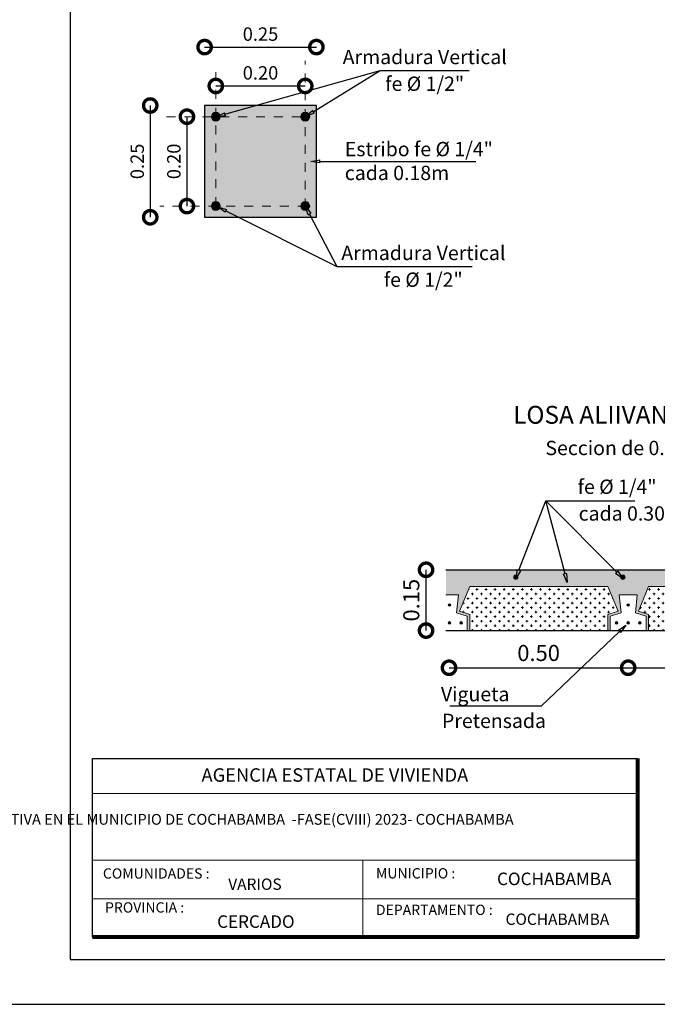
# Model space of a CAD drawing. Units: metres. Extents: x 0 to 6105, y 2340 to 5433.
# Drawn here: x 2966 to 2973, y 2407 to 2418 of the extents above; entities that cross this region are included whole.
import ezdxf
from ezdxf import colors
from ezdxf.entities.mleader import LeaderData, LeaderLine
from ezdxf.math import Vec2, Vec3

# ---------------------------------------------------------------- set-up
doc = ezdxf.new("R2010")
doc.units = ezdxf.units.M
doc.linetypes.add('ACAD_ISO03W100', pattern=[30, 12, -18])
for name, color, linetype, lineweight in [('0_Pen_No__141', 7, 'Continuous', 5), ('Annotation - Label_Pen_No__46', 5, 'Continuous', 25), ('COTAS', 7, 'Continuous', 5), ('Dibujo 2D - General_Pen_No__121', 255, 'Continuous', 0), ('Dibujo 2D - General_Pen_No__144', 7, 'Continuous', 30), ('P-0.10', 7, 'Continuous', 9), ('P-0.15', 7, 'Continuous', 15), ('P-0.20', 7, 'Continuous', 20), ('P-0.50', 7, 'Continuous', 50), ('Texto Carinbo', 7, 'Continuous', 5)]:
    doc.layers.add(name, color=color, linetype=linetype, lineweight=lineweight)
doc.layers.add('Dibujo 2D - General_Pen_No__61', color=7, linetype='Continuous', lineweight=20, true_color=0x6a6a6a)
doc.styles.add('Arial', font='arial.ttf')
doc.styles.add('Arial (bold)', font='arialbd.ttf')
doc.styles.add('Estilo_Generado_1', font='calibri.ttf')
doc.styles.add('GENERATED_STYLE_1', font='arial.ttf')
doc.styles.get("Standard").update_dxf_attribs({"font": 'arial.ttf'})
doc.dimstyles.new('Esc. 25', dxfattribs={"dimtxt": 0.18, "dimasz": 0.3, "dimexe": 0.01, "dimexo": 0.01, "dimgap": 0.05, "dimtad": 1, "dimlfac": 0.25, "dimzin": 1, "dimdsep": 46, "dimtxsty": 'Arial', "dimblk": 'DOTSMALL', "dimcen": 0.05, "dimse1": 1, "dimse2": 1, "dimclrd": 250, "dimclre": 250, "dimadec": 0, "dimazin": 0, "dimtfac": 1, "dimtmove": 0, "dimatfit": 3, "dimldrblk": 'DOTSMALL', "dimfxl": 0.01, "dimtfill": 1, "dimlwd": -1, "dimlwe": -1, "dimarcsym": 0})
doc.dimstyles.new('iso-20', dxfattribs={"dimtxt": 0.15, "dimasz": 0.3, "dimexe": 0.01, "dimexo": 0.01, "dimgap": 0.05, "dimtad": 1, "dimlfac": 0.2, "dimzin": 1, "dimdsep": 46, "dimtxsty": 'Arial', "dimblk": 'DOTSMALL', "dimcen": 0.05, "dimse1": 1, "dimse2": 1, "dimclrd": 250, "dimclre": 250, "dimadec": 0, "dimazin": 0, "dimtfac": 1, "dimtmove": 0, "dimatfit": 3, "dimldrblk": 'DOTSMALL', "dimfxl": 0.01, "dimtfill": 1, "dimlwd": -1, "dimlwe": -1, "dimarcsym": 0})

# ---------------------------------------------------------------- blocks, each defined once
blk = doc.blocks.new('0c')
at = {"layer": 'P-0.10', "lineweight": -3, "transparency": 33554687}
blk.add_lwpolyline([(0, -20.85), (16.13, -20.85), (16.13, 0), (0, 0)], close=True, dxfattribs=at)
at = {"layer": 'P-0.10', "lineweight": 30}
blk.add_lwpolyline([(1.2, -20.35), (15.63, -20.35), (15.63, -0.5), (1.2, -0.5)], close=True, dxfattribs=at)
blk.add_lwpolyline([(1.45, -20.1), (1.45, -18.1), (7.548, -18.1)], dxfattribs=at)
at = {"layer": 'P-0.20', "color": 7, "linetype": 'Continuous', "lineweight": 5}
for p, q in [((7.548, -18.49), (1.45, -18.49)), ((7.548, -19.238), (1.45, -19.238)), ((4.474, -20.1), (4.474, -19.238)), ((7.548, -19.669), (1.45, -19.669))]:
    blk.add_line(p, q, dxfattribs=at)
at = {"layer": 'P-0.50', "lineweight": 80}
blk.add_lwpolyline([(7.548, -18.1), (7.548, -20.1), (1.45, -20.1)], dxfattribs=at)
at = {"layer": 'Texto Carinbo', "attachment_point": 1}
for s, insert, char_height, style in [('\\A1;{\\fArial|b1|i0|c0|p34;AGENCIA ESTATAL DE VIVIENDA}', (2.671, -18.21), 0.15, 'Arial (bold)'), ('COMUNIDADES :', (1.568, -19.329), 0.115, 'Estilo_Generado_1'), ('MUNICIPIO :', (4.623, -19.327), 0.115, 'Estilo_Generado_1'), ('VARIOS', (2.97, -19.443), 0.127, 'Arial (bold)'), ('PROVINCIA :', (1.592, -19.709), 0.115, 'Estilo_Generado_1'), ('DEPARTAMENTO :', (4.622, -19.736), 0.115, 'Estilo_Generado_1'), ('COCHABAMBA', (6.072, -19.835), 0.127, 'Arial (bold)')]:
    blk.add_mtext(s, dxfattribs=dict(at, insert=insert, char_height=char_height, style=style))
for s, insert, char_height, width, style in [('\\pxi-29.704;{\\fArial|b1|i0|c0|p34;PROYECTO DE VIVIENDA CUALITATIVA EN EL MUNICIPIO DE COCHABAMBA  -FASE(CVIII) 2023- COCHABAMBA}', (1.576, -18.721), 0.12, 5.16752, 'Arial'), ('COCHABAMBA', (5.977, -19.377), 0.14, 1.28644, 'Arial (bold)'), ('CERCADO', (2.846, -19.855), 0.14, 1.03684, 'Arial (bold)')]:
    blk.add_mtext(s, dxfattribs=dict(at, insert=insert, char_height=char_height, width=width, style=style))
blk = doc.blocks.new('CVP')
at = {"layer": 'COTAS'}
blk.add_blockref('0c', (0, 0), dxfattribs=at)
blk = doc.blocks.new('_DotSmall')
at = {"color": 0, "linetype": 'ByBlock', "const_width": 0.5}
blk.add_lwpolyline([(-0.0625, 0, 1), (0.0625, 0, 1)], format="xyb", close=True, dxfattribs=at)
blk = doc.blocks.new('*D822')
at = {"color": 250, "transparency": 16777216}
blk.add_line((2968.142, 2418.137), (2969.392, 2418.137), dxfattribs=at)
at = {"layer": 'Defpoints', "color": 0, "transparency": 16777216}
for p in [(2969.392, 2418.137), (2968.142, 2417.483), (2969.392, 2417.483)]:
    blk.add_point(p, dxfattribs=at)
at = {"color": 250, "transparency": 16777216, "xscale": 0.3, "yscale": 0.3, "zscale": 0.3, "rotation": 180}
blk.add_blockref('_DotSmall', (2968.142, 2418.137), dxfattribs=at)
at = {"color": 250, "transparency": 16777216, "xscale": 0.3, "yscale": 0.3, "zscale": 0.3}
blk.add_blockref('_DotSmall', (2969.392, 2418.137), dxfattribs=at)
at = {"color": 0, "transparency": 16777216, "insert": (2968.767, 2418.263), "char_height": 0.15, "attachment_point": 5, "style": 'Arial', "bg_fill": 3, "box_fill_scale": 1.1, "bg_fill_color": 256, "bg_fill_true_color": 13158600, "bg_fill_transparency": 0}
blk.add_mtext('0.25', dxfattribs=at)
blk = doc.blocks.new('*D823')
at = {"color": 250, "transparency": 16777216}
blk.add_line((2967.533, 2417.483), (2967.533, 2416.233), dxfattribs=at)
at = {"layer": 'Defpoints', "color": 0, "transparency": 16777216}
for p in [(2968.142, 2417.483), (2967.533, 2416.233), (2968.142, 2416.233)]:
    blk.add_point(p, dxfattribs=at)
at = {"color": 250, "transparency": 16777216, "xscale": 0.3, "yscale": 0.3, "zscale": 0.3}
for p, rotation in [((2967.533, 2417.483), 90), ((2967.533, 2416.233), 270)]:
    blk.add_blockref('_DotSmall', p, dxfattribs=dict(at, rotation=rotation))
at = {"color": 0, "transparency": 16777216, "insert": (2967.407, 2416.858), "char_height": 0.15, "attachment_point": 5, "rotation": 90, "style": 'Arial', "bg_fill": 3, "box_fill_scale": 1.1, "bg_fill_color": 256, "bg_fill_true_color": 13158600, "bg_fill_transparency": 0}
blk.add_mtext('0.25', dxfattribs=at)
blk = doc.blocks.new('*D824')
at = {"color": 250, "transparency": 16777216}
blk.add_line((2968.267, 2417.702), (2969.267, 2417.702), dxfattribs=at)
at = {"layer": 'Defpoints', "color": 0, "transparency": 16777216}
for p in [(2969.267, 2417.702), (2968.267, 2417.308), (2969.267, 2417.308)]:
    blk.add_point(p, dxfattribs=at)
at = {"color": 250, "transparency": 16777216, "xscale": 0.3, "yscale": 0.3, "zscale": 0.3, "rotation": 180}
blk.add_blockref('_DotSmall', (2968.267, 2417.702), dxfattribs=at)
at = {"color": 250, "transparency": 16777216, "xscale": 0.3, "yscale": 0.3, "zscale": 0.3}
blk.add_blockref('_DotSmall', (2969.267, 2417.702), dxfattribs=at)
at = {"color": 0, "transparency": 16777216, "insert": (2968.767, 2417.829), "char_height": 0.15, "attachment_point": 5, "style": 'Arial', "bg_fill": 3, "box_fill_scale": 1.1, "bg_fill_color": 256, "bg_fill_true_color": 13158600, "bg_fill_transparency": 0}
blk.add_mtext('0.20', dxfattribs=at)
blk = doc.blocks.new('*D825')
at = {"color": 250, "transparency": 16777216}
blk.add_line((2967.944, 2417.358), (2967.944, 2416.358), dxfattribs=at)
at = {"layer": 'Defpoints', "color": 0, "transparency": 16777216}
for p in [(2968.317, 2417.358), (2967.944, 2416.358), (2968.319, 2416.358)]:
    blk.add_point(p, dxfattribs=at)
at = {"color": 250, "transparency": 16777216, "xscale": 0.3, "yscale": 0.3, "zscale": 0.3}
for p, rotation in [((2967.944, 2417.358), 90), ((2967.944, 2416.358), 270)]:
    blk.add_blockref('_DotSmall', p, dxfattribs=dict(at, rotation=rotation))
at = {"color": 0, "transparency": 16777216, "insert": (2967.817, 2416.858), "char_height": 0.15, "attachment_point": 5, "rotation": 90, "style": 'Arial', "bg_fill": 3, "box_fill_scale": 1.1, "bg_fill_color": 256, "bg_fill_true_color": 13158600, "bg_fill_transparency": 0}
blk.add_mtext('0.20', dxfattribs=at)
blk = doc.blocks.new('_ClosedBlank')
at = {"color": 0, "linetype": 'ByBlock', "lineweight": -2}
for p, q in [((-1, 0.17), (0, 0)), ((-1, 0.17), (-1, -0.17)), ((0, 0), (-1, -0.17))]:
    blk.add_line(p, q, dxfattribs=at)
blk = doc.blocks.new('VIG.')
at = {"layer": 'Dibujo 2D - General_Pen_No__121', "linetype": 'Continuous'}
h = blk.add_hatch(color=9, dxfattribs=at)
h.paths.add_polyline_path([(1.157, 0), (0, 0), (0, -0.07), (0.0348, -0.07), (0.0298, -0.12), (0.0598, -0.13), (0.0598, -0.17), (0.0668, -0.17), (0.0668, -0.125), (0.0382, -0.1154), (0.0665, -0.047), (0.4531, -0.047), (0.4815, -0.1154), (0.4528, -0.125), (0.4528, -0.17), (0.4598, -0.17), (0.4598, -0.13), (0.4898, -0.12), (0.4848, -0.07), (0.5098, -0.07), (0.5348, -0.07), (0.5298, -0.12), (0.5598, -0.13), (0.5598, -0.17), (0.5668, -0.17), (0.5668, -0.125), (0.5382, -0.1154), (0.5665, -0.047), (0.9531, -0.047), (0.9815, -0.1154), (0.9528, -0.125), (0.9528, -0.17), (0.9598, -0.17), (0.9598, -0.13), (0.9898, -0.12), (0.9848, -0.07), (1.0098, -0.07), (1.0348, -0.07), (1.0298, -0.12), (1.0598, -0.13), (1.0598, -0.17), (1.0668, -0.17), (1.0668, -0.125), (1.0382, -0.1154), (1.0665, -0.047), (1.157, -0.047)])
edge = h.paths.add_edge_path(flags=16)
edge.add_arc((0.4952, -0.0207), 0.006, 0, 360)
edge = h.paths.add_edge_path(flags=16)
edge.add_arc((0.7952, -0.0207), 0.006, 0, 360)
edge = h.paths.add_edge_path(flags=16)
edge.add_arc((0.1952, -0.0207), 0.006, 0, 360)
edge = h.paths.add_edge_path(flags=16)
edge.add_arc((1.0952, -0.0207), 0.006, 0, 360)
at = {"layer": 'Dibujo 2D - General_Pen_No__61', "linetype": 'Continuous'}
for points in [[(0.2012, -0.0207, 1), (0.1892, -0.0207, 1)], [(0.5012, -0.0207, 1), (0.4892, -0.0207, 1)], [(0.8012, -0.0207, 1), (0.7892, -0.0207, 1)], [(1.1012, -0.0207, 1), (1.0892, -0.0207, 1)], [(1.157, -0.0298), (0, -0.0298), (0, -0.0348), (1.157, -0.0348)], [(0.0134, -0.0985, 1), (0.0062, -0.0985, 1)], [(0.5134, -0.0985, 1), (0.5062, -0.0985, 1)], [(1.0134, -0.0985, 1), (1.0062, -0.0985, 1)], [(0.0134, -0.1486, 1), (0.0062, -0.1486, 1)], [(0.0461, -0.1486, 1), (0.0389, -0.1486, 1)], [(0.4807, -0.1486, 1), (0.4735, -0.1486, 1)], [(0.5134, -0.1486, 1), (0.5062, -0.1486, 1)], [(0.5461, -0.1486, 1), (0.5389, -0.1486, 1)], [(0.9807, -0.1486, 1), (0.9735, -0.1486, 1)], [(1.0134, -0.1486, 1), (1.0062, -0.1486, 1)], [(1.0461, -0.1486, 1), (1.0389, -0.1486, 1)]]:
    blk.add_hatch(color=256, dxfattribs=at).paths.add_polyline_path(points)
at = {"layer": 'P-0.10', "transparency": 33554687}
h = blk.add_hatch(dxfattribs=at)
h.set_pattern_fill('CROSS', color=253, scale=0.002)
h.set_pattern_definition([(0, (-2725.030031, -2521.728714), (0.0127, 0.0127), [0.00635, -0.01905]), (90, (-2725.026856, -2521.731889), (-0.0127, 0.0127), [0.00635, -0.01905])])
h.paths.add_polyline_path([(1.157, -0.047), (1.0665, -0.047), (1.0382, -0.1154), (1.0668, -0.125), (1.0668, -0.17), (1.157, -0.17)])
h.paths.add_polyline_path([(0.9815, -0.1154), (0.9531, -0.047), (0.5665, -0.047), (0.5382, -0.1154), (0.5668, -0.125), (0.5668, -0.17), (0.9528, -0.17), (0.9528, -0.125)])
h.paths.add_polyline_path([(0.4528, -0.125), (0.4815, -0.1154), (0.4531, -0.047), (0.0665, -0.047), (0.0382, -0.1154), (0.0668, -0.125), (0.0668, -0.17), (0.4528, -0.17)])
at = {"layer": 'Dibujo 2D - General_Pen_No__144', "linetype": 'Continuous'}
for p, q in [((0, 0), (1.157, 0)), ((0, -0.17), (1.157, -0.17))]:
    blk.add_line(p, q, dxfattribs=at)
at = {"layer": 'P-0.20'}
for points in [[(0.4528, -0.17), (0.0668, -0.17), (0.0668, -0.125), (0.0382, -0.1154), (0.0665, -0.047), (0.4531, -0.047), (0.4815, -0.1154), (0.4528, -0.125), (0.4528, -0.17), (0.4528, -0.17)], [(0.9528, -0.17), (0.5668, -0.17), (0.5668, -0.125), (0.5382, -0.1154), (0.5665, -0.047), (0.9531, -0.047), (0.9815, -0.1154), (0.9528, -0.125), (0.9528, -0.17), (0.9528, -0.17)], [(1.157, -0.17), (1.0668, -0.17), (1.0668, -0.125), (1.0382, -0.1154), (1.0665, -0.047), (1.157, -0.047)], [(0, -0.07), (0.0348, -0.07), (0.0298, -0.12), (0.0598, -0.13), (0.0598, -0.17), (0, -0.17)], [(0.5098, -0.07), (0.5348, -0.07), (0.5298, -0.12), (0.5598, -0.13), (0.5598, -0.17), (0.4598, -0.17), (0.4598, -0.13), (0.4898, -0.12), (0.4848, -0.07), (0.5098, -0.07)], [(1.0098, -0.07), (1.0348, -0.07), (1.0298, -0.12), (1.0598, -0.13), (1.0598, -0.17), (0.9598, -0.17), (0.9598, -0.13), (0.9898, -0.12), (0.9848, -0.07), (1.0098, -0.07)]]:
    blk.add_lwpolyline(points, dxfattribs=at)
for centre, radius in [((0.1952, -0.0207), 0.006), ((0.4952, -0.0207), 0.006), ((0.7952, -0.0207), 0.006), ((1.0952, -0.0207), 0.006), ((0.0098, -0.0985), 0.0036), ((0.5098, -0.0985), 0.0036), ((1.0098, -0.0985), 0.0036), ((0.0098, -0.1486), 0.0036), ((0.0425, -0.1486), 0.0036), ((0.4771, -0.1486), 0.0036), ((0.5098, -0.1486), 0.0036), ((0.5425, -0.1486), 0.0036), ((0.9771, -0.1486), 0.0036), ((1.0098, -0.1486), 0.0036), ((1.0425, -0.1486), 0.0036)]:
    blk.add_circle(centre, radius, dxfattribs=at)
blk = doc.blocks.new('*D826')
at = {"color": 250, "transparency": 16777216}
blk.add_line((2970.619, 2411.609), (2970.619, 2412.289), dxfattribs=at)
at = {"layer": 'Defpoints', "color": 0, "transparency": 16777216}
for p in [(2970.619, 2412.289), (2970.841, 2412.289), (2970.841, 2411.609)]:
    blk.add_point(p, dxfattribs=at)
at = {"color": 250, "transparency": 16777216, "xscale": 0.3, "yscale": 0.3, "zscale": 0.3}
for p, rotation in [((2970.619, 2412.289), 90), ((2970.619, 2411.609), 270)]:
    blk.add_blockref('_DotSmall', p, dxfattribs=dict(at, rotation=rotation))
at = {"color": 0, "transparency": 16777216, "insert": (2970.477, 2411.949), "char_height": 0.18, "attachment_point": 5, "rotation": 90, "style": 'Arial', "bg_fill": 3, "box_fill_scale": 1.1, "bg_fill_color": 256, "bg_fill_true_color": 13158600, "bg_fill_transparency": 0}
blk.add_mtext('0.15', dxfattribs=at)
blk = doc.blocks.new('*D827')
at = {"color": 250, "transparency": 16777216}
blk.add_line((2970.876, 2411.193), (2972.88, 2411.193), dxfattribs=at)
at = {"layer": 'Defpoints', "color": 0, "transparency": 16777216}
for p in [(2970.876, 2411.596), (2972.88, 2411.609), (2972.88, 2411.193)]:
    blk.add_point(p, dxfattribs=at)
at = {"color": 250, "transparency": 16777216, "xscale": 0.3, "yscale": 0.3, "zscale": 0.3, "rotation": 180}
blk.add_blockref('_DotSmall', (2970.876, 2411.193), dxfattribs=at)
at = {"color": 250, "transparency": 16777216, "xscale": 0.3, "yscale": 0.3, "zscale": 0.3}
blk.add_blockref('_DotSmall', (2972.88, 2411.193), dxfattribs=at)
at = {"color": 0, "transparency": 16777216, "insert": (2971.878, 2411.335), "char_height": 0.18, "attachment_point": 5, "style": 'Arial', "bg_fill": 3, "box_fill_scale": 1.1, "bg_fill_color": 256, "bg_fill_true_color": 13158600, "bg_fill_transparency": 0}
blk.add_mtext('0.50', dxfattribs=at)
blk = doc.blocks.new('*D828')
at = {"color": 250, "transparency": 16777216}
blk.add_line((2972.88, 2411.193), (2974.88, 2411.193), dxfattribs=at)
at = {"layer": 'Defpoints', "color": 0, "transparency": 16777216}
for p in [(2972.88, 2411.609), (2974.88, 2411.609), (2974.88, 2411.193)]:
    blk.add_point(p, dxfattribs=at)
at = {"color": 250, "transparency": 16777216, "xscale": 0.3, "yscale": 0.3, "zscale": 0.3, "rotation": 180}
blk.add_blockref('_DotSmall', (2972.88, 2411.193), dxfattribs=at)
at = {"color": 250, "transparency": 16777216, "xscale": 0.3, "yscale": 0.3, "zscale": 0.3}
blk.add_blockref('_DotSmall', (2974.88, 2411.193), dxfattribs=at)
at = {"color": 0, "transparency": 16777216, "insert": (2973.88, 2411.335), "char_height": 0.18, "attachment_point": 5, "style": 'Arial', "bg_fill": 3, "box_fill_scale": 1.1, "bg_fill_color": 256, "bg_fill_true_color": 13158600, "bg_fill_transparency": 0}
blk.add_mtext('0.50', dxfattribs=at)

msp = doc.modelspace()

# ---------------------------------------------------------------- hatches: boundary and pattern name
at = {"layer": 'Dibujo 2D - General_Pen_No__121', "linetype": 'Continuous'}
msp.add_hatch(color=9, dxfattribs=at).paths.add_polyline_path([(2969.392, 2417.483), (2968.142, 2417.483), (2968.142, 2416.233), (2969.392, 2416.233)])
at = {"layer": 'Dibujo 2D - General_Pen_No__61', "linetype": 'Continuous'}
h = msp.add_hatch(color=256, dxfattribs=at)
h.paths.add_polyline_path([(2969.267, 2417.433), (2968.267, 2417.433, 0.414214), (2968.192, 2417.358), (2968.192, 2416.358, 0.414214), (2968.267, 2416.283), (2969.267, 2416.283, 0.414214), (2969.342, 2416.358), (2969.342, 2417.358, 0.414214)])
h.paths.add_polyline_path([(2968.328, 2417.408), (2969.267, 2417.408, -0.414214), (2969.317, 2417.358), (2969.317, 2416.358, -0.414214), (2969.267, 2416.308), (2968.267, 2416.308, -0.414214), (2968.217, 2416.358), (2968.217, 2417.298), (2968.311, 2417.212), (2968.328, 2417.23), (2968.217, 2417.331), (2968.217, 2417.358, -0.414214), (2968.267, 2417.408), (2968.294, 2417.408), (2968.395, 2417.298), (2968.414, 2417.315)], flags=16)
for points in [[(2968.217, 2417.358, 1), (2968.317, 2417.358, 1)], [(2969.217, 2417.358, 1), (2969.317, 2417.358, 1)], [(2968.217, 2416.358, 1), (2968.317, 2416.358, 1)], [(2969.217, 2416.358, 1), (2969.317, 2416.358, 1)]]:
    msp.add_hatch(color=256, dxfattribs=at).paths.add_polyline_path(points)

# ---------------------------------------------------------------- linework, layer by layer
at = {"layer": '0_Pen_No__141', "linetype": 'Continuous'}
for centre in [(2968.267, 2417.358), (2969.267, 2417.358), (2968.267, 2416.358), (2969.267, 2416.358)]:
    msp.add_circle(centre, 0.05, dxfattribs=at)

# ---------------------------------------------------------------- block references
at = {"color": 5, "xscale": 4, "yscale": 4, "zscale": 4}
msp.add_blockref('VIG.', (2970.841, 2412.289), dxfattribs=at)
at = {"layer": 'COTAS'}
msp.add_blockref('CVP', (2965.436, 2428.278), dxfattribs=at)

# ---------------------------------------------------------------- texts
at = {"layer": 'Annotation - Label_Pen_No__46', "linetype": 'Continuous', "attachment_point": 7, "style": 'GENERATED_STYLE_1'}
for s, insert, char_height in [('\\A1;Armadura Vertical', (2969.686, 2417.946), 0.16), ('\\A1;fe %%C 1/2"', (2970.162, 2417.647), 0.16), ('\\A1;Estribo fe %%C 1/4"\\Pcada 0.18m', (2969.71, 2416.649), 0.16), ('\\A1;Armadura Vertical', (2969.671, 2415.754), 0.16), ('\\A1;fe %%C 1/2"', (2970.146, 2415.455), 0.16), ('\\A1;{\\fArial|b1|i0|c0|p34;LOSA ALIIVANADA}', (2971.593, 2413.923), 0.2), ('\\A1;Seccion de 0.15m', (2971.954, 2413.572), 0.16), ('\\A1;fe %%C 1/4"', (2972.315, 2413.138), 0.16), ('\\A1;cada 0.30m', (2972.326, 2412.839), 0.16), ('\\A1;Vigueta', (2970.785, 2410.818), 0.16), ('\\A1;Pretensada', (2970.797, 2410.519), 0.16)]:
    msp.add_mtext(s, dxfattribs=dict(at, insert=insert, char_height=char_height))

# ---------------------------------------------------------------- leaders
at = {"layer": 'P-0.15', "color": 5, "lineweight": 5}
ml = msp.add_multileader_mtext('Standard', dxfattribs=at)
ml.set_content('', color=5)
ml.set_leader_properties()
ml.set_arrow_properties(name='CLOSEDBLANK')
ml.build(insert=Vec2(0, 0))
ml.multileader.update_dxf_attribs({"text_right_attachment_type": 6, "dogleg_length": 0.36, "arrow_head_size": 0.1})
ctx = ml.context
ctx.base_point, ctx.char_height, ctx.arrow_head_size, ctx.landing_gap_size, ctx.plane_origin = Vec3(2971.175, 2416.858), 0.05, 0.1, 0.025, Vec3(2969.191, 2416.969)
ctx.right_attachment = 6
notes = []
notes.append((ctx, [(0, (1, 1, 0), (2970.811, 2416.858), (1, 0), 0.364, [(0, [(2969.331, 2416.858)], 0, [])])]))
ctx.mtext.insert, ctx.mtext.flow_direction = Vec3(2971.2, 2416.883), 5
ml = msp.add_multileader_mtext('Standard', dxfattribs=at)
ml.set_content('', color=5)
ml.set_leader_properties()
ml.set_arrow_properties(name='CLOSEDBLANK')
ml.build(insert=Vec2(0, 0))
ml.multileader.update_dxf_attribs({"text_right_attachment_type": 6, "dogleg_length": 0.36, "arrow_head_size": 0.1})
ctx = ml.context
ctx.base_point, ctx.char_height, ctx.arrow_head_size, ctx.landing_gap_size, ctx.plane_origin = Vec3(2970.117, 2415.684), 0.05, 0.1, 0.025, Vec3(2969.128, 2416.247)
ctx.right_attachment = 6
notes.append((ctx, [(0, (1, 1, 0), (2969.62, 2415.684), (1, 0), 0.496, [(0, [(2969.267, 2416.358)], 0, [])])]))
ctx.mtext.insert, ctx.mtext.flow_direction = Vec3(2970.142, 2415.709), 5
ml = msp.add_multileader_mtext('Standard', dxfattribs=at)
ml.set_content('', color=5)
ml.set_leader_properties()
ml.set_arrow_properties(name='CLOSEDBLANK')
ml.build(insert=Vec2(0, 0))
ml.multileader.update_dxf_attribs({"text_right_attachment_type": 6, "dogleg_length": 0.36, "arrow_head_size": 0.1})
ctx = ml.context
ctx.base_point, ctx.char_height, ctx.arrow_head_size, ctx.landing_gap_size, ctx.plane_origin = Vec3(2972.953, 2413.059), 0.05, 0.1, 0.025, Vec3(2972.783, 2412.301)
ctx.right_attachment = 6
notes.append((ctx, [(0, (1, 1, 0), (2971.957, 2413.059), (1, 0), 0.996, [(0, [(2971.622, 2412.19)], 0, [])])]))
ctx.mtext.insert, ctx.mtext.flow_direction = Vec3(2972.978, 2413.084), 5
ml = msp.add_multileader_mtext('Standard', dxfattribs=at)
ml.set_content('', color=5)
ml.set_leader_properties()
ml.set_arrow_properties(name='CLOSEDBLANK')
ml.build(insert=Vec2(0, 0))
ml.multileader.update_dxf_attribs({"text_right_attachment_type": 6, "dogleg_length": 0.36, "arrow_head_size": 0.1})
ctx = ml.context
ctx.base_point, ctx.char_height, ctx.arrow_head_size, ctx.landing_gap_size, ctx.plane_origin = Vec3(2972.953, 2413.059), 0.05, 0.1, 0.025, Vec3(2972.783, 2412.301)
ctx.right_attachment = 6
notes.append((ctx, [(0, (1, 1, 0), (2971.957, 2413.059), (1, 0), 0.996, [(0, [(2972.822, 2412.19)], 0, [])])]))
ctx.mtext.insert, ctx.mtext.flow_direction = Vec3(2972.978, 2413.084), 5
ml = msp.add_multileader_mtext('Standard', dxfattribs=at)
ml.set_content('', color=5)
ml.set_leader_properties()
ml.set_arrow_properties(name='CLOSEDBLANK')
ml.build(insert=Vec2(0, 0))
ml.multileader.update_dxf_attribs({"text_right_attachment_type": 6, "dogleg_length": 0.36, "arrow_head_size": 0.1})
ctx = ml.context
ctx.base_point, ctx.char_height, ctx.arrow_head_size, ctx.landing_gap_size, ctx.plane_origin = Vec3(2972.953, 2413.059), 0.05, 0.1, 0.025, Vec3(2972.783, 2412.301)
ctx.right_attachment = 6
notes.append((ctx, [(0, (1, 1, 0), (2971.957, 2413.059), (1, 0), 0.996, [(0, [(2972.199, 2412.147)], 0, [])])]))
ctx.mtext.insert, ctx.mtext.flow_direction = Vec3(2972.978, 2413.084), 5
for ctx, leaders in notes:
    for number, flags, end, landing, length, lines in leaders:
        leader = LeaderData()
        leader.index, (leader.has_last_leader_line, leader.has_dogleg_vector, leader.attachment_direction) = number, flags
        leader.last_leader_point, leader.dogleg_vector, leader.dogleg_length = Vec3(end), Vec3(landing), length
        for number, points, colour, breaks in lines:
            line = LeaderLine()
            line.index, line.vertices, line.color, line.breaks = number, Vec3.list(points), colors.encode_raw_color(colour), breaks
            leader.lines.append(line)
        ctx.leaders.append(leader)

# ---------------------------------------------------------------- next in the draw order: dimensions: what is measured, and where the dimension line sits
at = {"color": 5}
dim = msp.add_linear_dim(base=(2969.392, 2418.137), p1=(2968.142, 2417.483), p2=(2969.392, 2417.483), dimstyle='iso-20', dxfattribs=at)
dim.commit()
dim.dimension.update_dxf_attribs({"geometry": '*D822', "text_midpoint": (2968.767, 2418.263)})
dim = msp.add_linear_dim(base=(2970.619, 2412.289), p1=(2970.841, 2411.609), p2=(2970.841, 2412.289), angle=90, text='0.15', dimstyle='Esc. 25', dxfattribs=at)
dim.commit()
dim.dimension.update_dxf_attribs({"geometry": '*D826', "text_midpoint": (2970.477, 2411.949)})

# ---------------------------------------------------------------- next in the draw order: dimensions: what is measured, and where the dimension line sits
dim = msp.add_linear_dim(base=(2967.533, 2416.233), p1=(2968.142, 2417.483), p2=(2968.142, 2416.233), angle=90, dimstyle='iso-20', dxfattribs=at)
dim.commit()
dim.dimension.update_dxf_attribs({"geometry": '*D823', "text_midpoint": (2967.407, 2416.858)})

# ---------------------------------------------------------------- next in the draw order: leaders
at = {"layer": 'P-0.15', "color": 5, "lineweight": 5}
ml = msp.add_multileader_mtext('Standard', dxfattribs=at)
ml.set_content('', color=5)
ml.set_leader_properties()
ml.set_arrow_properties(name='CLOSEDBLANK')
ml.build(insert=Vec2(0, 0))
ml.multileader.update_dxf_attribs({"text_right_attachment_type": 6, "dogleg_length": 0.36, "arrow_head_size": 0.1})
ctx = ml.context
ctx.base_point, ctx.char_height, ctx.arrow_head_size, ctx.landing_gap_size, ctx.plane_origin = Vec3(2970.859, 2410.787), 0.05, 0.1, 0.025, Vec3(2971.66, 2412.141)
ctx.right_attachment, ctx.text_align_type = 6, 2
notes = []
notes.append((ctx, [(0, (1, 1, 0), (2971.905, 2410.762), (-1, 0), 0.996, [(0, [(2972.854, 2411.669)], 0, [])])]))
ctx.mtext.insert, ctx.mtext.alignment, ctx.mtext.flow_direction = Vec3(2970.884, 2410.812), 3, 5
for ctx, leaders in notes:
    for number, flags, end, landing, length, lines in leaders:
        leader = LeaderData()
        leader.index, (leader.has_last_leader_line, leader.has_dogleg_vector, leader.attachment_direction) = number, flags
        leader.last_leader_point, leader.dogleg_vector, leader.dogleg_length = Vec3(end), Vec3(landing), length
        for number, points, colour, breaks in lines:
            line = LeaderLine()
            line.index, line.vertices, line.color, line.breaks = number, Vec3.list(points), colors.encode_raw_color(colour), breaks
            leader.lines.append(line)
        ctx.leaders.append(leader)

# ---------------------------------------------------------------- next in the draw order: linework, layer by layer
at = {"layer": 'Dibujo 2D - General_Pen_No__144', "linetype": 'Continuous'}
msp.add_lwpolyline([(2968.142, 2416.233), (2969.392, 2416.233), (2969.392, 2417.483), (2968.142, 2417.483)], close=True, dxfattribs=at)

# ---------------------------------------------------------------- next in the draw order: dimensions: what is measured, and where the dimension line sits
at = {"color": 5}
dim = msp.add_linear_dim(base=(2972.88, 2411.193), p1=(2970.876, 2411.596), p2=(2972.88, 2411.609), dimstyle='Esc. 25', dxfattribs=at)
dim.commit()
dim.dimension.update_dxf_attribs({"geometry": '*D827', "text_midpoint": (2971.878, 2411.335)})

# ---------------------------------------------------------------- next in the draw order: dimensions: what is measured, and where the dimension line sits
for base, p1, p2, dimstyle, picture, middle in [((2969.267, 2417.702), (2968.267, 2417.308), (2969.267, 2417.308), 'iso-20', '*D824', (2968.767, 2417.829)), ((2974.88, 2411.193), (2972.88, 2411.609), (2974.88, 2411.609), 'Esc. 25', '*D828', (2973.88, 2411.335))]:
    dim = msp.add_linear_dim(base=base, p1=p1, p2=p2, dimstyle=dimstyle, dxfattribs=at)
    dim.commit()
    dim.dimension.update_dxf_attribs({"geometry": picture, "text_midpoint": middle})

# ---------------------------------------------------------------- next in the draw order: linework, layer by layer
at = {"layer": 'P-0.10', "linetype": 'ACAD_ISO03W100', "ltscale": 0.0035}
msp.add_line((2969.267, 2416.342), (2969.267, 2417.983), dxfattribs=at)

# ---------------------------------------------------------------- next in the draw order: dimensions: what is measured, and where the dimension line sits
at = {"color": 5}
dim = msp.add_linear_dim(base=(2967.944, 2416.358), p1=(2968.317, 2417.358), p2=(2968.319, 2416.358), angle=90, dimstyle='iso-20', dxfattribs=at)
dim.commit()
dim.dimension.update_dxf_attribs({"geometry": '*D825', "text_midpoint": (2967.817, 2416.858)})

# ---------------------------------------------------------------- next in the draw order: leaders
at = {"layer": 'P-0.15', "color": 5, "lineweight": 5}
ml = msp.add_multileader_mtext('Standard', dxfattribs=at)
ml.set_content('', color=5)
ml.set_leader_properties()
ml.set_arrow_properties(name='CLOSEDBLANK')
ml.build(insert=Vec2(0, 0))
ml.multileader.update_dxf_attribs({"text_right_attachment_type": 6, "dogleg_length": 0.36, "arrow_head_size": 0.1})
ctx = ml.context
ctx.base_point, ctx.char_height, ctx.arrow_head_size, ctx.landing_gap_size, ctx.plane_origin = Vec3(2970.601, 2417.876), 0.05, 0.1, 0.025, Vec3(2969.133, 2417.47)
ctx.right_attachment = 6
notes = []
notes.append((ctx, [(0, (1, 1, 0), (2970.104, 2417.876), (1, 0), 0.496, [(0, [(2969.272, 2417.359)], 0, [])])]))
ctx.mtext.insert, ctx.mtext.flow_direction = Vec3(2970.626, 2417.901), 5
for ctx, leaders in notes:
    for number, flags, end, landing, length, lines in leaders:
        leader = LeaderData()
        leader.index, (leader.has_last_leader_line, leader.has_dogleg_vector, leader.attachment_direction) = number, flags
        leader.last_leader_point, leader.dogleg_vector, leader.dogleg_length = Vec3(end), Vec3(landing), length
        for number, points, colour, breaks in lines:
            line = LeaderLine()
            line.index, line.vertices, line.color, line.breaks = number, Vec3.list(points), colors.encode_raw_color(colour), breaks
            leader.lines.append(line)
        ctx.leaders.append(leader)

# ---------------------------------------------------------------- next in the draw order: linework, layer by layer
at = {"layer": 'P-0.10', "linetype": 'ACAD_ISO03W100', "ltscale": 0.0035}
for p, q in [((2968.267, 2416.358), (2968.267, 2417.933)), ((2969.217, 2417.358), (2967.642, 2417.358)), ((2969.284, 2416.358), (2967.642, 2416.358))]:
    msp.add_line(p, q, dxfattribs=at)

# ---------------------------------------------------------------- next in the draw order: leaders
at = {"layer": 'P-0.15', "color": 5, "lineweight": 5}
ml = msp.add_multileader_mtext('Standard', dxfattribs=at)
ml.set_content('', color=5)
ml.set_leader_properties()
ml.set_arrow_properties(name='CLOSEDBLANK')
ml.build(insert=Vec2(0, 0))
ml.multileader.update_dxf_attribs({"text_right_attachment_type": 6, "dogleg_length": 0.36, "arrow_head_size": 0.1})
ctx = ml.context
ctx.base_point, ctx.char_height, ctx.arrow_head_size, ctx.landing_gap_size, ctx.plane_origin = Vec3(2971.101, 2417.876), 0.05, 0.1, 0.025, Vec3(2968.633, 2417.47)
ctx.right_attachment = 6
notes = []
notes.append((ctx, [(0, (1, 1, 0), (2970.104, 2417.876), (1, 0), 0.996, [(0, [(2968.273, 2417.358)], 0, [])])]))
ctx.mtext.insert, ctx.mtext.flow_direction = Vec3(2971.126, 2417.901), 5
ml = msp.add_multileader_mtext('Standard', dxfattribs=at)
ml.set_content('', color=5)
ml.set_leader_properties()
ml.set_arrow_properties(name='CLOSEDBLANK')
ml.build(insert=Vec2(0, 0))
ml.multileader.update_dxf_attribs({"text_right_attachment_type": 6, "dogleg_length": 0.36, "arrow_head_size": 0.1})
ctx = ml.context
ctx.base_point, ctx.char_height, ctx.arrow_head_size, ctx.landing_gap_size, ctx.plane_origin = Vec3(2971.136, 2415.684), 0.05, 0.1, 0.025, Vec3(2968.628, 2416.247)
ctx.right_attachment = 6
notes.append((ctx, [(0, (1, 1, 0), (2969.62, 2415.684), (1, 0), 1.516, [(0, [(2968.289, 2416.349)], 0, [])])]))
ctx.mtext.insert, ctx.mtext.flow_direction = Vec3(2971.161, 2415.709), 5
for ctx, leaders in notes:
    for number, flags, end, landing, length, lines in leaders:
        leader = LeaderData()
        leader.index, (leader.has_last_leader_line, leader.has_dogleg_vector, leader.attachment_direction) = number, flags
        leader.last_leader_point, leader.dogleg_vector, leader.dogleg_length = Vec3(end), Vec3(landing), length
        for number, points, colour, breaks in lines:
            line = LeaderLine()
            line.index, line.vertices, line.color, line.breaks = number, Vec3.list(points), colors.encode_raw_color(colour), breaks
            leader.lines.append(line)
        ctx.leaders.append(leader)

doc.saveas('drawing.dxf')
